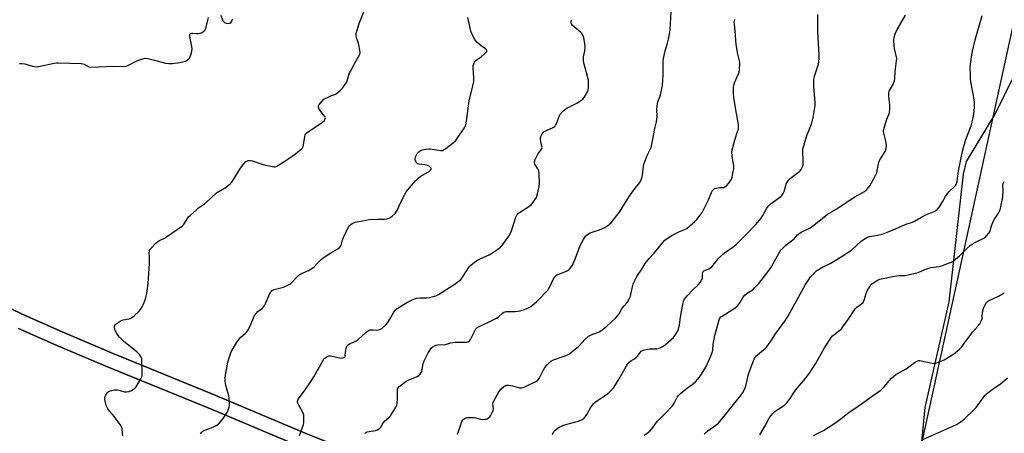
# Model space of a CAD drawing. Units: inches. Extents: x 1279765 to 1285765, y 533450 to 537451.
# Drawn here: x 1280813 to 1281362, y 533905 to 534136 of the extents above; entities that cross this region are included whole.
import ezdxf

# ---------------------------------------------------------------- set-up
doc = ezdxf.new("R2010")
doc.units = ezdxf.units.IN
doc.header["$MEASUREMENT"] = 0
for name, color, linetype in [('NTRL-Pasture Land', 2, 'Continuous'), ('NTRL-Trees', 3, 'Continuous'), ('TRANS-Non Street Sidewalk', 7, 'Continuous'), ('Undefined', 1, 'Continuous')]:
    doc.layers.add(name, color=color, linetype=linetype)

msp = doc.modelspace()

# ---------------------------------------------------------------- linework, layer by layer
at = {"layer": 'NTRL-Pasture Land'}
for points in [[(1281390.08, 534240.6), (1281270.04, 533691.79)], [(1280993.76, 533896.78), (1280972.02, 533905.55), (1280923.29, 533926.18), (1280864.11, 533950.24), (1280836.64, 533961.95), (1280815.64, 533971.25), (1280787.82, 533984.31)]]:
    msp.add_lwpolyline(points, dxfattribs=at)
msp.add_polyline3d([(1280812.26, 533963.92, 0), (1280833.23, 533954.63, 0), (1280860.99, 533942.8, 0), (1280920.21, 533918.73, 0), (1280969.12, 533898.02, 0)], dxfattribs=at)
at = {"layer": 'NTRL-Trees'}
msp.add_lwpolyline([(1281314.88, 533891.31), (1281317.62, 533919.75), (1281331, 533978.69), (1281339.13, 534049.81), (1281340.63, 534056.94), (1281356.63, 534083.31), (1281366.13, 534102.63)], dxfattribs=at)
at = {"layer": 'TRANS-Non Street Sidewalk'}
for points in [[(1280787.82, 533984.31, 0), (1280815.64, 533971.25, 0), (1280836.64, 533961.95, 0), (1280864.11, 533950.24, 0), (1280923.29, 533926.18, 0), (1280972.02, 533905.55, 0), (1280993.76, 533896.78, 0)], [(1280969.12, 533898.02, 0), (1280920.21, 533918.73, 0), (1280860.99, 533942.8, 0), (1280833.23, 533954.63, 0), (1280812.26, 533963.92, 0)]]:
    msp.add_polyline3d(points, dxfattribs=at)
at = {"layer": 'Undefined'}
for points, elevation in [([(1281000, 534111.99), (1281002.21, 534115.88), (1281002.52, 534116.68), (1281002.68, 534117.48), (1281002.6, 534118.91), (1281002, 534121.83), (1281001.61, 534123.2), (1281000.65, 534125.82), (1281000.42, 534126.87), (1281000.42, 534127.41), (1281000.55, 534128.25), (1281001.52, 534131.9), (1281002.16, 534133.84), (1281005.83, 534143.13)], 436), ([(1280812.83, 534111.5), (1280814.28, 534111.52), (1280815.73, 534111.23), (1280819.99, 534110.07), (1280822.14, 534109.69), (1280823.47, 534109.81), (1280832.24, 534111.7), (1280833.37, 534111.85), (1280834.42, 534111.89), (1280847.42, 534111.48), (1280848.22, 534111.31), (1280848.9, 534111.04), (1280851.4, 534109.69), (1280852.51, 534109.48), (1280865.47, 534109.93), (1280871.18, 534109.76), (1280872.25, 534109.94), (1280873.29, 534110.34), (1280877.42, 534112.6), (1280878.74, 534113.23), (1280881.5, 534114.14), (1280882.89, 534114.4), (1280884.32, 534114.23), (1280889.48, 534113.03), (1280894.19, 534111.69), (1280896.14, 534111.49), (1280898.13, 534111.5), (1280902.26, 534112.01), (1280904.55, 534112.52), (1280905.35, 534112.83), (1280906.33, 534113.41), (1280907.01, 534113.92), (1280907.58, 534114.51), (1280907.98, 534115.27), (1280908.35, 534116.4), (1280908.9, 534118.43), (1280909.07, 534119.59), (1280908.92, 534121), (1280907.8, 534126.47), (1280907.75, 534127.24), (1280907.86, 534127.77), (1280908.23, 534128.17), (1280908.86, 534128.41), (1280909.39, 534128.41), (1280911.36, 534128.16), (1280912.5, 534128.2), (1280913.61, 534128.34), (1280914.13, 534128.49), (1280914.64, 534128.74), (1280915.77, 534129.6), (1280916.34, 534130.22), (1280916.74, 534131.04), (1280917.73, 534135.66), (1280918.19, 534137.06)], 434), ([(1280925.04, 534138.48), (1280926.19, 534135.28), (1280926.48, 534134.84), (1280927.1, 534134.36), (1280928.11, 534133.92), (1280929.17, 534133.74), (1280930.11, 534134.01), (1280930.9, 534134.58), (1280931.3, 534135.31), (1280931.51, 534136.14)], 434), ([(1281000, 534023.08), (1281006.08, 534024.23), (1281007.83, 534024.49), (1281012.62, 534024.75), (1281016.33, 534024.81), (1281017.43, 534024.91), (1281018.29, 534025.14), (1281019.38, 534025.58), (1281019.9, 534025.87), (1281020.56, 534026.38), (1281022.17, 534027.97), (1281023.06, 534029.06), (1281023.56, 534030.04), (1281024.96, 534033.44), (1281027.38, 534038.21), (1281028.44, 534039.94), (1281030.16, 534042.23), (1281033.8, 534046.39), (1281035.02, 534047.63), (1281036.49, 534048.63), (1281041.34, 534051.51), (1281041.98, 534051.98), (1281042.36, 534052.52), (1281042.26, 534053.14), (1281041.82, 534053.75), (1281041.17, 534054.22), (1281040.17, 534054.71), (1281038.81, 534055.12), (1281035.46, 534055.43), (1281034.74, 534055.68), (1281034.35, 534055.99), (1281033.86, 534056.62), (1281033.5, 534057.33), (1281033.36, 534057.84), (1281033.34, 534058.39), (1281033.68, 534059.8), (1281034.05, 534060.56), (1281034.53, 534061.28), (1281035.51, 534062.34), (1281036.4, 534063.02), (1281037.47, 534063.38), (1281039.49, 534063.74), (1281040.94, 534063.89), (1281041.8, 534063.87), (1281047.51, 534063.01), (1281048.59, 534063.11), (1281049.6, 534063.52), (1281050.55, 534064.18), (1281054.48, 534067.27), (1281056.01, 534068.61), (1281057.06, 534069.99), (1281060.44, 534075.08), (1281061.04, 534076.07), (1281061.39, 534076.85), (1281061.76, 534078.24), (1281062.24, 534080.81), (1281063.53, 534090.68), (1281065.57, 534099.09), (1281066.03, 534101.51), (1281066.1, 534102.34), (1281066.07, 534103.5), (1281065.67, 534109.04), (1281065.76, 534110.17), (1281066, 534111.26), (1281066.48, 534112.26), (1281067.22, 534113.14), (1281067.87, 534113.68), (1281070.22, 534115.26), (1281071.81, 534116.61), (1281073.02, 534117.82), (1281073.28, 534118.24), (1281073.33, 534118.63), (1281073.11, 534119.16), (1281072.6, 534119.69), (1281070.17, 534121.3), (1281067.91, 534123.17), (1281067.14, 534124.03), (1281066.54, 534125.01), (1281065.03, 534128.13), (1281064.49, 534129.48), (1281063.42, 534133.84), (1281062.76, 534137.12)], 438), ([(1281065.44, 534000), (1281067.75, 534001.68), (1281068.73, 534002.28), (1281074.59, 534004.96), (1281076.14, 534005.76), (1281079.54, 534008), (1281080.86, 534009.1), (1281082.19, 534010.59), (1281083.25, 534011.93), (1281085.51, 534015.2), (1281086.59, 534016.94), (1281087.14, 534018.29), (1281089.54, 534025.89), (1281089.85, 534026.71), (1281090.27, 534027.45), (1281090.86, 534028.03), (1281091.55, 534028.53), (1281097.8, 534032.57), (1281098.6, 534033.4), (1281100.15, 534035.59), (1281100.93, 534036.85), (1281101.43, 534038.19), (1281102.58, 534042.96), (1281102.78, 534044.68), (1281102.44, 534050.02), (1281102.23, 534051.77), (1281101.82, 534052.84), (1281100.1, 534055.41), (1281099.94, 534055.88), (1281099.91, 534056.65), (1281100.33, 534058.02), (1281101.36, 534060.17), (1281101.82, 534060.91), (1281103.51, 534063.22), (1281104.02, 534064.18), (1281104.11, 534064.68), (1281104.08, 534065.21), (1281103.44, 534067.97), (1281103.26, 534069.37), (1281103.3, 534069.92), (1281103.5, 534070.73), (1281104.12, 534072.28), (1281104.55, 534072.95), (1281105.28, 534073.53), (1281109.93, 534075.6), (1281110.64, 534076.02), (1281111.18, 534076.46), (1281111.7, 534077.09), (1281112.12, 534077.87), (1281113.22, 534081.12), (1281113.65, 534082.16), (1281114.44, 534083.38), (1281115.91, 534085.19), (1281116.78, 534085.94), (1281118.02, 534086.69), (1281123.79, 534089.53), (1281125.2, 534090.48), (1281126.77, 534091.68), (1281127.56, 534092.48), (1281128.2, 534093.44), (1281129.49, 534095.72), (1281129.91, 534096.78), (1281130.04, 534097.61), (1281130.09, 534099.05), (1281130.06, 534101.07), (1281129.94, 534102.23), (1281127.57, 534111.19), (1281127.25, 534112.93), (1281127.19, 534114.37), (1281127.23, 534115.52), (1281127.91, 534118.44), (1281128.15, 534120.99), (1281128.02, 534122.67), (1281127.41, 534125.71), (1281126.86, 534127.25), (1281126.34, 534128.17), (1281125.57, 534128.96), (1281123.12, 534130.91), (1281121.16, 534132.68), (1281120.46, 534133.54), (1281120.29, 534133.98), (1281120.25, 534134.42), (1281120.36, 534135.13), (1281120.69, 534135.93)], 440), ([(1281121.48, 534000), (1281122.44, 534002.13), (1281123.37, 534004.43), (1281125.34, 534010.04), (1281127.23, 534013.44), (1281128.36, 534015.2), (1281129.42, 534016.18), (1281130.9, 534017.1), (1281131.96, 534017.52), (1281136.09, 534018.87), (1281139.06, 534020.08), (1281140.69, 534021.16), (1281142.61, 534022.8), (1281145.86, 534026.73), (1281147.31, 534028.62), (1281152.71, 534037.34), (1281155.52, 534041.22), (1281158.54, 534045.2), (1281158.97, 534045.95), (1281159.51, 534047.25), (1281159.87, 534048.33), (1281160.1, 534049.41), (1281160.71, 534054.31), (1281160.99, 534055.74), (1281162.77, 534060.29), (1281164.58, 534063.94), (1281165.08, 534065.34), (1281167.02, 534075.35), (1281167.9, 534079.01), (1281168.21, 534081.83), (1281168.02, 534085.9), (1281168.2, 534087.87), (1281168.67, 534090.06), (1281169.79, 534093), (1281170.12, 534094.11), (1281170.91, 534097.49), (1281171.21, 534099.17), (1281171.64, 534105.13), (1281171.7, 534112.33), (1281171.84, 534114.36), (1281172.81, 534118.56), (1281174.1, 534122.81), (1281174.69, 534125.11), (1281175.02, 534126.84), (1281175.51, 534130.33), (1281176.09, 534140.35)], 442), ([(1281161.61, 534000), (1281163.77, 534002.87), (1281166.37, 534005.54), (1281171.35, 534011.74), (1281172.58, 534012.98), (1281174.9, 534014.79), (1281176.39, 534015.7), (1281180.27, 534017.66), (1281183.21, 534018.78), (1281184.78, 534019.57), (1281186.39, 534020.88), (1281189.28, 534023.49), (1281190.33, 534024.54), (1281192.32, 534026.99), (1281193.28, 534028.43), (1281196.9, 534035.62), (1281198.55, 534039.71), (1281199.11, 534040.68), (1281199.61, 534041.32), (1281200.23, 534041.79), (1281201.31, 534042.11), (1281203.07, 534042.34), (1281205.06, 534042.38), (1281205.58, 534042.47), (1281206.05, 534042.69), (1281206.89, 534043.35), (1281208.22, 534044.76), (1281209.02, 534045.87), (1281209.66, 534047.06), (1281210, 534048.16), (1281210.7, 534051.3), (1281210.98, 534052.73), (1281211.05, 534053.58), (1281210.96, 534054.67), (1281210.47, 534057.41), (1281210.17, 534060.08), (1281209.99, 534062.16), (1281210.04, 534063.32), (1281210.37, 534064.73), (1281211.62, 534068.92), (1281213.33, 534074.14), (1281213.53, 534074.97), (1281213.63, 534076.12), (1281213.61, 534077.27), (1281213.47, 534078.43), (1281211.92, 534086.78), (1281211.01, 534092.46), (1281210.82, 534094.81), (1281210.81, 534098.36), (1281210.98, 534099.46), (1281211.37, 534100.77), (1281213.44, 534105.28), (1281213.94, 534106.63), (1281214.14, 534108.07), (1281214.33, 534111.31), (1281214.32, 534112.19), (1281214.22, 534113.04), (1281213.34, 534116.66), (1281212.38, 534122.08), (1281211.85, 534129.47), (1281211.31, 534133.44), (1281211.27, 534134.59), (1281211.49, 534136.02)], 444), ([(1281200.19, 534000), (1281202.31, 534002.57), (1281204.64, 534005.04), (1281205.9, 534006.06), (1281210.44, 534009.12), (1281212.32, 534010.68), (1281217.79, 534016.06), (1281223.06, 534021.62), (1281225.37, 534024.24), (1281226.27, 534025.37), (1281227.17, 534026.83), (1281229.37, 534030.82), (1281230.19, 534031.95), (1281231.9, 534033.43), (1281236.68, 534036.93), (1281237.34, 534037.5), (1281237.9, 534038.16), (1281238.52, 534039.14), (1281239.03, 534040.19), (1281239.92, 534043.6), (1281240.2, 534044.42), (1281240.76, 534045.44), (1281241.43, 534046.39), (1281242.02, 534047.03), (1281242.68, 534047.6), (1281247.76, 534051.56), (1281248.49, 534052.4), (1281249.17, 534053.56), (1281249.46, 534054.3), (1281249.58, 534054.84), (1281249.74, 534056.8), (1281249.74, 534057.94), (1281249.4, 534061.78), (1281249.42, 534062.94), (1281249.54, 534063.8), (1281251.64, 534071.41), (1281253.92, 534076.81), (1281254.48, 534078.43), (1281255.2, 534081.45), (1281256.27, 534088.08), (1281256.29, 534089.84), (1281255.66, 534098.78), (1281255.68, 534102.57), (1281255.78, 534103.39), (1281256.05, 534104.51), (1281258.14, 534111.21), (1281258.42, 534112.61), (1281258.61, 534114.31), (1281258.58, 534116.39), (1281257.93, 534129.13), (1281257.86, 534132.51), (1281257.89, 534138.77)], 446), ([(1281232.95, 534000), (1281236.05, 534005.63), (1281236.81, 534006.89), (1281237.34, 534007.59), (1281238.55, 534008.84), (1281240.06, 534010.21), (1281244.72, 534013.76), (1281246.59, 534016), (1281247.37, 534016.76), (1281248.54, 534017.47), (1281252.37, 534019.29), (1281253.64, 534019.97), (1281255.55, 534021.38), (1281263.3, 534027.54), (1281268.02, 534030.3), (1281275.36, 534035.24), (1281278.52, 534037.24), (1281283.81, 534040.23), (1281284.72, 534040.96), (1281286.11, 534042.41), (1281286.82, 534043.31), (1281287.58, 534044.55), (1281290.06, 534049.17), (1281290.66, 534050.49), (1281291, 534051.89), (1281291.65, 534055.61), (1281292.1, 534057.07), (1281292.8, 534058.34), (1281295.35, 534062.51), (1281295.73, 534063.25), (1281295.97, 534064.04), (1281296.06, 534065.48), (1281295.92, 534067.53), (1281294.6, 534072.6), (1281294.46, 534073.44), (1281294.46, 534074.01), (1281294.75, 534075.43), (1281295.89, 534079.4), (1281296.28, 534080.51), (1281297.46, 534083.16), (1281297.76, 534084.25), (1281298.01, 534086.5), (1281298.06, 534088.19), (1281297.36, 534093.24), (1281297.33, 534094.09), (1281297.41, 534095.19), (1281297.58, 534095.98), (1281297.79, 534096.5), (1281299.93, 534100.19), (1281300.29, 534100.94), (1281300.55, 534101.75), (1281300.71, 534102.92), (1281301.02, 534107.09), (1281301.78, 534112.91), (1281301.81, 534114.23), (1281301.72, 534115.06), (1281300.65, 534119.93), (1281300.42, 534121.37), (1281300.21, 534124.57), (1281300.33, 534126), (1281300.99, 534127.97), (1281302.06, 534130.43), (1281306.63, 534138.34)], 448), ([(1281264.64, 534000), (1281266.61, 534001.13), (1281271.69, 534004.29), (1281275.83, 534007.04), (1281276.89, 534007.88), (1281279.12, 534009.96), (1281282.26, 534012.68), (1281283.59, 534013.68), (1281284.51, 534014.24), (1281285.59, 534014.68), (1281286.72, 534015.01), (1281291.01, 534015.77), (1281293.49, 534016.38), (1281294.87, 534016.84), (1281301.52, 534019.59), (1281306.08, 534021.66), (1281307.38, 534022.09), (1281309.57, 534022.64), (1281310.62, 534023.03), (1281311.66, 534023.58), (1281315.18, 534025.7), (1281316.91, 534026.61), (1281318.44, 534027.32), (1281322.35, 534028.86), (1281323.38, 534029.4), (1281324.5, 534030.25), (1281325.6, 534031.58), (1281327.27, 534034.33), (1281328.95, 534037.37), (1281330.11, 534039.04), (1281331.09, 534040.1), (1281334.05, 534042.91), (1281334.61, 534043.56), (1281334.91, 534044.04), (1281335.24, 534044.83), (1281335.47, 534045.67), (1281336.2, 534051.67), (1281338.72, 534063.45), (1281340.34, 534069.17), (1281343.23, 534076.73), (1281344.45, 534081.31), (1281344.79, 534083.33), (1281345.1, 534087.11), (1281345.15, 534088.57), (1281345.09, 534089.75), (1281344.56, 534093.58), (1281343.28, 534100.38), (1281343, 534102.72), (1281342.89, 534104.47), (1281342.85, 534109.68), (1281343.28, 534113.73), (1281343.69, 534116.25), (1281344.27, 534119.11), (1281345.61, 534124.65), (1281349.39, 534138.16)], 450), ([(1280885.23, 534000), (1280885.38, 534003.57), (1280885.19, 534006.04), (1280885.22, 534006.82), (1280885.32, 534007.32), (1280885.53, 534007.79), (1280886.4, 534008.88), (1280888.85, 534011.32), (1280889.93, 534012.25), (1280890.88, 534012.82), (1280893.57, 534014.16), (1280894.75, 534014.85), (1280903.64, 534021.04), (1280904.2, 534021.58), (1280904.62, 534022.12), (1280906.41, 534025.09), (1280907.09, 534026.02), (1280908.15, 534027.06), (1280911.49, 534030.04), (1280912.64, 534030.99), (1280914.87, 534032.48), (1280916.01, 534033.37), (1280919.04, 534036), (1280922.67, 534039.34), (1280924.86, 534040.81), (1280927.96, 534042.58), (1280930.22, 534044.38), (1280930.82, 534044.99), (1280931.52, 534045.95), (1280935.96, 534053.26), (1280937.79, 534055.56), (1280939, 534056.8), (1280939.47, 534057.09), (1280940.25, 534057.36), (1280941.07, 534057.49), (1280941.63, 534057.46), (1280942.77, 534057.18), (1280947.01, 534055.69), (1280949.27, 534055.02), (1280953.78, 534054.02), (1280954.61, 534053.92), (1280955.42, 534054.01), (1280956.2, 534054.33), (1280957.47, 534055.07), (1280960.75, 534057.08), (1280962.43, 534058.21), (1280966.71, 534061.18), (1280970.03, 534063.95), (1280970.57, 534064.56), (1280970.92, 534065.3), (1280971.8, 534070.68), (1280972.12, 534071.72), (1280972.52, 534072.38), (1280973.23, 534073.13), (1280973.9, 534073.65), (1280978.69, 534076.73), (1280981.72, 534078.89), (1280982.78, 534079.8), (1280983.29, 534080.62), (1280983.31, 534081.27), (1280983.04, 534081.93), (1280980.8, 534084.74), (1280979.64, 534086.46), (1280979.45, 534086.97), (1280979.41, 534087.42), (1280979.51, 534087.89), (1280979.75, 534088.36), (1280981.33, 534090.37), (1280982.53, 534091.57), (1280983.27, 534092.03), (1280984.87, 534092.8), (1280986.77, 534093.61), (1280988.6, 534094.25), (1280989.35, 534094.61), (1280991.4, 534096.26), (1280992.84, 534097.71), (1280994.25, 534099.53), (1280995.28, 534101.3), (1280995.72, 534102.38), (1280996.39, 534104.96), (1280996.84, 534106.24), (1280997.65, 534107.83), (1281000, 534111.99)], 436), ([(1281330.18, 534000), (1281332.27, 534000.82), (1281333.56, 534001.63), (1281336.9, 534004.33), (1281340.97, 534008.44), (1281342.72, 534010.05), (1281343.92, 534010.85), (1281346.43, 534012.31), (1281350.07, 534014.06), (1281351.05, 534014.62), (1281351.89, 534015.39), (1281353.13, 534017.01), (1281353.82, 534018.28), (1281354.63, 534021.12), (1281355.79, 534023.83), (1281356.5, 534025.11), (1281357.86, 534026.97), (1281358.62, 534028.16), (1281359.14, 534029.16), (1281359.42, 534030), (1281360.61, 534035.21), (1281360.95, 534037.23), (1281361.22, 534040.66), (1281361, 534043.7), (1281361.14, 534044.67), (1281361.46, 534045.32), (1281361.79, 534045.73)], 452), ([(1280978.76, 534000), (1280981.04, 534002.28), (1280982.14, 534003.23), (1280986.36, 534005.94), (1280990.28, 534008.26), (1280991.36, 534009.15), (1280991.87, 534009.81), (1280992.12, 534010.31), (1280992.87, 534013.19), (1280993.35, 534014.49), (1280996.12, 534020.07), (1280996.95, 534021.21), (1280997.78, 534022.04), (1280998.68, 534022.58), (1281000, 534023.08)], 438), ([(1280870.43, 533904.06), (1280870.31, 533905.54), (1280869.98, 533907.91), (1280869.68, 533909.03), (1280868.94, 533910.3), (1280865.54, 533914.85), (1280864.61, 533916.02), (1280862.88, 533917.89), (1280862.11, 533919.03), (1280861.22, 533920.9), (1280860.68, 533922.6), (1280860.37, 533924.35), (1280860.37, 533925.14), (1280860.45, 533925.65), (1280860.91, 533926.71), (1280861.88, 533928.17), (1280862.48, 533928.75), (1280863.5, 533929.16), (1280865.76, 533929.59), (1280867.18, 533929.65), (1280868.86, 533929.34), (1280871.34, 533928.62), (1280872.47, 533928.51), (1280873.89, 533928.74), (1280875.17, 533929.35), (1280877.1, 533930.6), (1280877.89, 533931.41), (1280880.52, 533935.76), (1280880.91, 533936.55), (1280881.16, 533937.37), (1280881.25, 533938.82), (1280881.11, 533945.91), (1280880.97, 533947.05), (1280880.66, 533947.83), (1280879.66, 533949.27), (1280878.48, 533950.59), (1280870.78, 533956.74), (1280868.53, 533958.96), (1280867.28, 533960.75), (1280866.23, 533962.69), (1280865.8, 533964), (1280865.69, 533964.81), (1280865.73, 533965.3), (1280866.07, 533965.94), (1280866.67, 533966.47), (1280868.34, 533967.57), (1280869.59, 533968.27), (1280870.66, 533968.63), (1280874.03, 533969.32), (1280874.82, 533969.6), (1280875.31, 533969.88), (1280876.66, 533970.95), (1280879.48, 533973.47), (1280880.22, 533974.36), (1280881.14, 533975.85), (1280881.9, 533977.44), (1280883.06, 533980.45), (1280883.5, 533981.85), (1280883.78, 533983.31), (1280884.61, 533988.85), (1280885.23, 534000)], 436), ([(1280913.63, 533905.23), (1280914.44, 533906.09), (1280915.1, 533906.65), (1280916.14, 533907.19), (1280919.76, 533908.57), (1280921.35, 533909.25), (1280922.86, 533910), (1280923.77, 533910.63), (1280924.92, 533911.87), (1280926.32, 533913.67), (1280928.5, 533917.12), (1280929.16, 533918.39), (1280929.65, 533919.96), (1280929.83, 533921.06), (1280929.84, 533922.51), (1280929.7, 533924.83), (1280929.45, 533926.25), (1280928.24, 533930.71), (1280927.66, 533933.23), (1280927.44, 533934.64), (1280927.44, 533936.02), (1280927.64, 533937.95), (1280928.3, 533940.88), (1280928.89, 533945.09), (1280929.66, 533947.55), (1280930.86, 533950.77), (1280933.8, 533955.88), (1280935.03, 533957.76), (1280936.17, 533959), (1280938.55, 533960.97), (1280939.49, 533962.03), (1280940.35, 533963.15), (1280941.02, 533964.43), (1280943.2, 533969.84), (1280943.98, 533971.38), (1280944.72, 533972.26), (1280945.76, 533973.26), (1280948.21, 533975.26), (1280949.32, 533976.62), (1280950.15, 533978.19), (1280952.42, 533983.39), (1280952.85, 533984.15), (1280953.36, 533984.75), (1280953.96, 533985.25), (1280954.7, 533985.62), (1280959.9, 533986.96), (1280962.03, 533987.8), (1280963.56, 533988.54), (1280964.02, 533988.85), (1280964.63, 533989.4), (1280967.02, 533992.16), (1280968.45, 533993.51), (1280969.69, 533994.26), (1280974.01, 533996.24), (1280975.84, 533997.25), (1280977.05, 533998.14), (1280978.76, 534000)], 438), ([(1281000, 533956.66), (1281000.55, 533956.95), (1281001.65, 533957.78), (1281005.94, 533961.68), (1281006.84, 533962.37), (1281007.56, 533962.77), (1281008.32, 533963.06), (1281008.84, 533963.13), (1281009.9, 533963.13), (1281011.57, 533962.98), (1281012.67, 533963.06), (1281013.74, 533963.3), (1281014.73, 533963.85), (1281016.98, 533965.82), (1281018.09, 533967.13), (1281019.35, 533969.02), (1281021.42, 533972.89), (1281022.31, 533974.03), (1281023.15, 533974.82), (1281023.85, 533975.34), (1281029.05, 533978.52), (1281031.4, 533979.66), (1281033.02, 533980.33), (1281034.12, 533980.69), (1281035.96, 533980.92), (1281039.74, 533980.98), (1281041.53, 533981.11), (1281042.93, 533981.42), (1281044.83, 533982.03), (1281046.38, 533982.79), (1281055.04, 533988.33), (1281057.93, 533990.33), (1281059.01, 533991.3), (1281060.2, 533992.99), (1281063.45, 533998.13), (1281064.4, 533999.19), (1281065.44, 534000)], 440), ([(1281005.37, 533905.34), (1281005.84, 533905.87), (1281006.55, 533906.24), (1281007.69, 533906.5), (1281011.26, 533906.97), (1281012.3, 533907.36), (1281013.23, 533907.91), (1281013.84, 533908.42), (1281014.2, 533908.87), (1281015.48, 533911.06), (1281016.15, 533911.98), (1281018.81, 533914.37), (1281019.62, 533915.23), (1281022.46, 533919.57), (1281023.22, 533921.09), (1281023.42, 533922.19), (1281023.55, 533924.75), (1281023.52, 533929.63), (1281023.61, 533930.17), (1281023.88, 533930.81), (1281024.36, 533931.42), (1281024.99, 533931.98), (1281028.23, 533934.39), (1281029.53, 533935.06), (1281034.42, 533937.13), (1281035.4, 533937.72), (1281036.15, 533938.49), (1281036.75, 533939.38), (1281037.03, 533940.1), (1281037.84, 533944.27), (1281038.38, 533945.88), (1281040.59, 533950.25), (1281041.69, 533951.97), (1281042.58, 533953.11), (1281043.44, 533953.83), (1281044.17, 533954.24), (1281044.91, 533954.5), (1281045.95, 533954.73), (1281050.25, 533955.02), (1281053.32, 533955.86), (1281055.76, 533956.25), (1281057.21, 533956.3), (1281061.34, 533956.26), (1281062.2, 533956.32), (1281062.74, 533956.45), (1281063.59, 533956.97), (1281064.28, 533957.73), (1281066.58, 533962.62), (1281067.18, 533963.59), (1281067.77, 533964.18), (1281068.98, 533964.9), (1281074.22, 533967.33), (1281078.79, 533969.58), (1281079.74, 533970.24), (1281082.05, 533972.33), (1281082.87, 533972.9), (1281083.57, 533973.16), (1281084.1, 533973.26), (1281089.04, 533973.29), (1281091.98, 533973.74), (1281093.06, 533974.01), (1281094.25, 533974.43), (1281096.62, 533975.44), (1281097.88, 533976.09), (1281099.04, 533976.95), (1281101, 533978.67), (1281107.28, 533985.19), (1281107.79, 533985.89), (1281108.21, 533986.66), (1281110.51, 533991.47), (1281111.08, 533992.4), (1281111.57, 533993.03), (1281112.2, 533993.53), (1281112.94, 533993.92), (1281115.29, 533994.92), (1281117.78, 533995.85), (1281118.81, 533996.38), (1281119.43, 533996.94), (1281120.19, 533997.86), (1281121.02, 533999.11), (1281121.48, 534000)], 442), ([(1281056.89, 533905.06), (1281057.85, 533907.55), (1281058.95, 533910.94), (1281059.4, 533912), (1281059.81, 533912.67), (1281060.31, 533913.27), (1281061.23, 533913.91), (1281061.73, 533914.08), (1281062.57, 533914.22), (1281065.19, 533914.33), (1281066.31, 533914.17), (1281069.93, 533913.33), (1281071.36, 533913.22), (1281072.21, 533913.25), (1281073.04, 533913.38), (1281073.57, 533913.57), (1281074.31, 533913.98), (1281074.93, 533914.54), (1281075.41, 533915.24), (1281076.38, 533917.02), (1281076.93, 533918.32), (1281077.04, 533919.11), (1281076.78, 533920.72), (1281076.74, 533921.86), (1281076.87, 533922.7), (1281077.18, 533923.5), (1281079.69, 533927.83), (1281080.64, 533929.32), (1281081.4, 533930.17), (1281082.88, 533931.49), (1281083.56, 533931.96), (1281084.03, 533932.19), (1281084.76, 533932.35), (1281085.32, 533932.35), (1281087.64, 533931.93), (1281091.49, 533930.85), (1281092.31, 533930.73), (1281092.84, 533930.77), (1281093.61, 533930.98), (1281094.91, 533931.53), (1281100.95, 533934.51), (1281101.84, 533935.12), (1281102.52, 533935.96), (1281104.9, 533940.85), (1281105.6, 533942.08), (1281106.93, 533943.6), (1281109, 533945.61), (1281109.69, 533946.07), (1281110.43, 533946.39), (1281116.91, 533948.53), (1281117.91, 533949), (1281119.33, 533949.81), (1281120.99, 533950.97), (1281124.23, 533953.54), (1281125.05, 533954.37), (1281127.88, 533957.71), (1281130.01, 533959.5), (1281130.7, 533959.96), (1281131.45, 533960.35), (1281135.02, 533961.61), (1281136.26, 533962.15), (1281137.7, 533963.1), (1281140.27, 533965.11), (1281144.98, 533969.63), (1281146.4, 533971.12), (1281147.03, 533972.04), (1281148.8, 533975.16), (1281149.87, 533976.5), (1281151.58, 533978.42), (1281152.08, 533979.13), (1281152.93, 533980.7), (1281153.38, 533981.78), (1281154.3, 533986.29), (1281154.91, 533988.52), (1281155.4, 533989.87), (1281157.04, 533992.84), (1281159.77, 533996.83), (1281161.61, 534000)], 444), ([(1281110.03, 533904.86), (1281110.7, 533906.43), (1281111.42, 533907.28), (1281112.29, 533908), (1281113.26, 533908.65), (1281115.63, 533909.86), (1281117.3, 533910.41), (1281122.99, 533911.8), (1281124.38, 533912.2), (1281126.41, 533913.16), (1281127.55, 533913.95), (1281128.31, 533914.79), (1281129.16, 533915.93), (1281131.07, 533919.6), (1281132.05, 533921), (1281132.96, 533922.1), (1281133.8, 533922.85), (1281134.94, 533923.68), (1281138.9, 533926.28), (1281140.85, 533927.68), (1281141.72, 533928.46), (1281144.07, 533930.97), (1281145.06, 533932.42), (1281147.65, 533936.7), (1281151.19, 533943.06), (1281151.82, 533944.01), (1281152.73, 533945.08), (1281153.54, 533945.83), (1281155.63, 533947), (1281156.56, 533947.67), (1281157.27, 533948.49), (1281158.73, 533950.55), (1281159.31, 533951.14), (1281159.76, 533951.42), (1281160.53, 533951.72), (1281162.97, 533952.41), (1281164.1, 533952.54), (1281168.12, 533952.56), (1281168.95, 533952.74), (1281170.28, 533953.25), (1281171.8, 533954.03), (1281173.17, 533955.04), (1281174.5, 533956.21), (1281177.3, 533958.91), (1281178.25, 533960.06), (1281179.25, 533961.54), (1281179.81, 533962.57), (1281180.09, 533963.39), (1281180.65, 533965.94), (1281181.25, 533970.15), (1281182.6, 533977.43), (1281182.97, 533978.85), (1281183.56, 533980.19), (1281184.02, 533980.94), (1281184.99, 533982.06), (1281188.31, 533985.53), (1281191.03, 533987.96), (1281192.26, 533989.55), (1281193.03, 533990.77), (1281193.47, 533991.79), (1281193.62, 533994.38), (1281193.79, 533995.16), (1281194.01, 533995.59), (1281194.35, 533995.92), (1281194.78, 533996.18), (1281197.02, 533997.08), (1281198.04, 533997.62), (1281198.76, 533998.27), (1281200.19, 534000)], 446), ([(1281161.08, 533904.4), (1281162.74, 533905.48), (1281164.28, 533906.7), (1281165.4, 533908), (1281167.7, 533911.26), (1281168.4, 533912.14), (1281172.94, 533916.72), (1281176.75, 533920.82), (1281177.7, 533922.25), (1281179.5, 533925.65), (1281180.18, 533926.59), (1281181.25, 533927.58), (1281184.46, 533930.15), (1281188.62, 533933.15), (1281189.65, 533934.2), (1281191.81, 533936.65), (1281193.02, 533938.31), (1281195.46, 533942.28), (1281197.97, 533948.15), (1281198.88, 533950.49), (1281199.24, 533951.81), (1281199.45, 533954.96), (1281200.34, 533959.94), (1281202.84, 533968.74), (1281203.24, 533969.67), (1281203.77, 533970.28), (1281204.45, 533970.8), (1281211.27, 533974.97), (1281212.67, 533976.02), (1281213.44, 533976.9), (1281214.32, 533978.08), (1281216.04, 533981.06), (1281217.12, 533982.39), (1281218.37, 533983.45), (1281220.66, 533984.78), (1281221.56, 533985.41), (1281222.81, 533986.61), (1281224.97, 533988.95), (1281230.18, 533995.69), (1281231.94, 533998.25), (1281232.95, 534000)], 448), ([(1281194.49, 533904.92), (1281195.26, 533905.73), (1281196.54, 533906.8), (1281201.04, 533909.95), (1281202.41, 533911.11), (1281214.8, 533926.31), (1281216.05, 533928.26), (1281217.13, 533930.3), (1281217.6, 533931.35), (1281217.95, 533932.52), (1281219.08, 533937.64), (1281219.55, 533939.33), (1281221.21, 533944.04), (1281222.31, 533946.73), (1281222.85, 533947.75), (1281223.37, 533948.42), (1281224.2, 533949.22), (1281226.42, 533951.11), (1281228.68, 533952.9), (1281229.47, 533953.71), (1281231.66, 533956.77), (1281234.28, 533960.8), (1281239.46, 533967.95), (1281241.13, 533970.61), (1281251.03, 533988.34), (1281252.45, 533990.6), (1281253.81, 533992.56), (1281254.59, 533993.44), (1281256.06, 533994.88), (1281257.37, 533996.08), (1281258.06, 533996.61), (1281260.1, 533997.76), (1281264.64, 534000)], 450), ([(1281225.5, 533904.66), (1281228.68, 533910.03), (1281230.79, 533913.95), (1281231.81, 533915.44), (1281232.74, 533916.45), (1281233.96, 533917.56), (1281235.57, 533918.73), (1281239.24, 533921.14), (1281240.05, 533921.83), (1281240.81, 533922.7), (1281242.7, 533925.39), (1281244.23, 533927.82), (1281246.29, 533930.58), (1281247.36, 533931.93), (1281249.84, 533934.63), (1281253.23, 533938.92), (1281256.51, 533944.17), (1281261.61, 533953.15), (1281265.52, 533959.1), (1281266.09, 533959.75), (1281266.73, 533960.33), (1281270.14, 533962.91), (1281270.97, 533963.66), (1281271.87, 533964.8), (1281274.73, 533968.86), (1281278.72, 533974.88), (1281279.51, 533975.66), (1281282.26, 533977.61), (1281283.06, 533978.42), (1281283.68, 533979.72), (1281284.86, 533983.38), (1281285.38, 533984.77), (1281286.84, 533987.32), (1281287.34, 533988.04), (1281287.92, 533988.68), (1281288.83, 533989.38), (1281290.54, 533990.48), (1281291.56, 533991.01), (1281292.4, 533991.29), (1281300.54, 533993.09), (1281303.22, 533993.35), (1281306.5, 533993.36), (1281308.14, 533993.66), (1281313.78, 533995.12), (1281317.54, 533996.76), (1281319.69, 533997.54), (1281320.8, 533997.78), (1281325.67, 533998.4), (1281327.01, 533998.81), (1281330.18, 534000)], 452), ([(1281255.42, 533904.18), (1281261, 533907), (1281266.25, 533910.44), (1281268.61, 533912.08), (1281270.9, 533913.75), (1281275.22, 533917.19), (1281277.87, 533918.92), (1281282.73, 533922.28), (1281287.59, 533925.83), (1281292.96, 533929.53), (1281294.7, 533931.12), (1281298.86, 533936.14), (1281300.13, 533937.37), (1281301.37, 533938.16), (1281307.12, 533941.33), (1281312.02, 533945.03), (1281313.58, 533945.78), (1281314.12, 533945.94), (1281314.68, 533945.98), (1281315.53, 533945.86), (1281321.54, 533944.54), (1281322.67, 533944.42), (1281323.52, 533944.53), (1281325.75, 533945.31), (1281328.18, 533946.36), (1281332.48, 533949.01), (1281334.36, 533950.35), (1281337.03, 533952.58), (1281338.06, 533953.6), (1281339.84, 533955.96), (1281344.16, 533962.06), (1281347.2, 533965.3), (1281348.08, 533966.45), (1281348.89, 533967.96), (1281349.4, 533969.28), (1281349.53, 533970.1), (1281349.69, 533972.9), (1281349.92, 533974.29), (1281350.14, 533975.09), (1281350.86, 533976.62), (1281351.88, 533978.3), (1281352.38, 533978.86), (1281353.01, 533979.3), (1281358.55, 533981.82), (1281361.8, 533983.65)], 454), ([(1280968.95, 533904.31), (1280971.18, 533910.42), (1280971.37, 533911.56), (1280971.36, 533913.9), (1280971.23, 533915.64), (1280970.92, 533916.73), (1280968.47, 533921.05), (1280967.91, 533922.28), (1280967.81, 533922.78), (1280967.84, 533923.33), (1280968.22, 533924.4), (1280968.87, 533925.39), (1280972.14, 533929.69), (1280975.64, 533934.88), (1280976.83, 533936.9), (1280981.64, 533945.53), (1280982.21, 533946.43), (1280982.74, 533947.05), (1280984.12, 533948.07), (1280984.88, 533948.43), (1280985.41, 533948.55), (1280986.24, 533948.54), (1280987.94, 533948.31), (1280992.37, 533947.4), (1280993.13, 533947.44), (1280993.81, 533947.68), (1280994.15, 533947.96), (1280994.33, 533948.33), (1280994.41, 533948.78), (1280994.47, 533950.39), (1280994.7, 533951.8), (1280995.11, 533953.46), (1280995.55, 533954.43), (1280996.16, 533954.97), (1280997.16, 533955.53), (1280998.49, 533956.12), (1281000, 533956.66)], 440)]:
    msp.add_lwpolyline(points, dxfattribs=dict(at, elevation=elevation))
msp.add_polyline3d([(1281316.28, 533901.94, 456), (1281333.12, 533909.34, 456), (1281335.17, 533910.36, 456), (1281336.63, 533911.26, 456), (1281338.53, 533912.55, 456), (1281339.65, 533913.45, 456), (1281344.89, 533918.5, 456), (1281346.01, 533919.84, 456), (1281350.29, 533925.74, 456), (1281351.03, 533926.63, 456), (1281351.87, 533927.44, 456), (1281355.7, 533930.39, 456), (1281359.55, 533932.84, 456), (1281363.52, 533936.43, 456)], dxfattribs=at)

doc.saveas('drawing.dxf')
